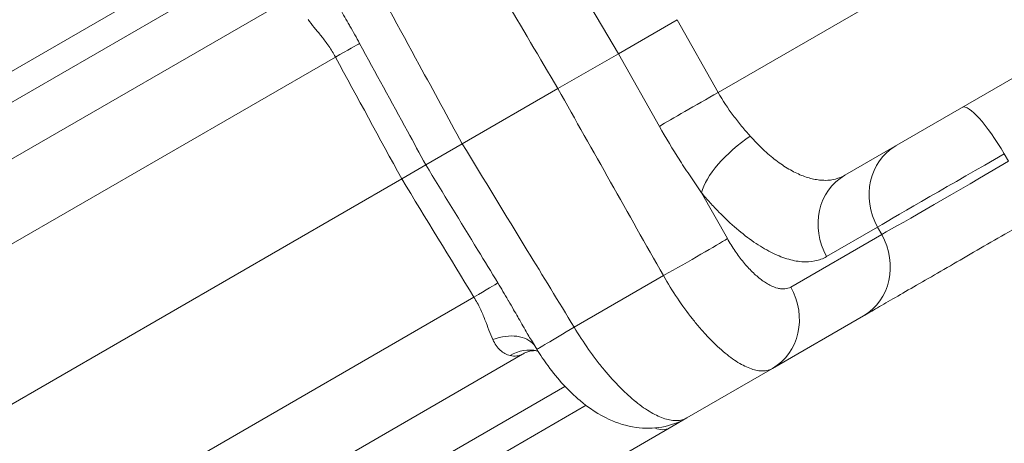
# Model space of a CAD drawing. Extents: x 0 to 25200, y -35640 to 17820.
# Drawn here: x 5939 to 6014, y -25786 to -25753 of the extents above; entities that cross this region are included whole.
import ezdxf

# ---------------------------------------------------------------- set-up
doc = ezdxf.new("R2010")
doc.units = 0
doc.header["$MEASUREMENT"] = 0
doc.header["$PDMODE"] = 1
doc.layers.get('0').update_dxf_attribs({"linetype": 'CONTINUOUS'})
doc.layers.get('DefPoints').update_dxf_attribs({"linetype": 'CONTINUOUS'})
for name, color, linetype, lineweight in [('FRAM3', 1, 'CONTINUOUS', 50), ('外形線', 7, 'CONTINUOUS', 18), ('寸法線', 3, 'CONTINUOUS', 18)]:
    doc.layers.add(name, color=color, linetype=linetype, lineweight=lineweight)
doc.styles.get("Standard").update_dxf_attribs({"font": 'TXT.SHX', "bigfont": 'bigfont.shx'})
doc.dimstyles.new('100-60', dxfattribs={"dimscale": 60, "dimtxt": 3, "dimasz": 3, "dimexe": 0, "dimexo": 1, "dimgap": 1, "dimtad": 3, "dimdec": 1, "dimlfac": 1.666667, "dimdsep": 46, "dimtxsty": 'Standard', "dimblk": 'DOTSMALL', "dimcen": 0, "dimclrd": 256, "dimclre": 256, "dimclrt": 7, "dimadec": 3, "dimazin": 2, "dimtfac": 1, "dimtdec": 1, "dimtix": 1, "dimtmove": 2, "dimatfit": 2, "dimldrblk": 'OPEN', "dimfxl": 0, "dimtolj": 1, "dimlwd": -1, "dimlwe": -1, "dimarcsym": 0})

# ---------------------------------------------------------------- blocks, each defined once
blk = doc.blocks.new('_DotSmall')
at = {"layer": 'FRAM3', "color": 0, "const_width": 0.5}
blk.add_lwpolyline([(-0.0625, 0, 1), (0.0625, 0, 1)], format="xyb", close=True, dxfattribs=at)
blk = doc.blocks.new('*D122')
at = {"layer": 'DefPoints', "color": 0}
for p in [(10003.751, -21630), (10003.751, -25292.515), (4740, -25837.341)]:
    blk.add_point(p, dxfattribs=at)
at = {"layer": '寸法線'}
for p, q in [((4740, -25777.341), (4740, -21630)), ((4740, -21630), (10003.751, -21630)), ((10003.751, -25232.515), (10003.751, -21630))]:
    blk.add_line(p, q, dxfattribs=at)
at = {"layer": '寸法線', "xscale": 180, "yscale": 180, "zscale": 180, "rotation": 180}
blk.add_blockref('_DotSmall', (4740, -21630), dxfattribs=at)
at = {"layer": '寸法線', "xscale": 180, "yscale": 180, "zscale": 180}
blk.add_blockref('_DotSmall', (10003.751, -21630), dxfattribs=at)
at = {"layer": '寸法線', "color": 7, "insert": (7371.876, -21480), "char_height": 180, "attachment_point": 5}
blk.add_mtext('\\A1;8800', dxfattribs=at)
blk = doc.blocks.new('_OPEN')
at = {"color": 0, "linetype": 'ByBlock'}
for p, q in [((-1, 0.16667), (0, 0)), ((0, 0), (-1, -0.16667)), ((0, 0), (-1, 0))]:
    blk.add_line(p, q, dxfattribs=at)

msp = doc.modelspace()

# ---------------------------------------------------------------- linework, layer by layer
at = {"layer": '外形線'}
for p, q in [((6112.1197176, -25689.64733897), (5992.14146114, -25758.91681764)), ((6001.80186838, -25765.22660805), (6112.75395277, -25701.16839226)), ((5960.05888375, -25744.68693948), (5929.4455773, -25762.3615402)), ((5930.45975675, -25764.14846356), (5960.51034807, -25746.79874657)), ((5984.51812724, -25755.95796605), (5981.28228345, -25750.47606035)), ((5918.61021936, -25775.31242594), (5961.02318211, -25750.82529048)), ((5989.00706747, -25753.36627521), (5984.51812724, -25755.95796605)), ((5989.00706747, -25753.36627521), (5992.14146114, -25758.91681764)), ((5964.34948583, -25754.40410945), (5964.34944429, -25754.40413343)), ((5962.92253083, -25756.21264415), (5918.14340841, -25782.06588253)), ((5979.9020091, -25758.6230831), (5984.51812724, -25755.95796605)), ((5987.64767495, -25761.50124183), (5984.51812724, -25755.95796605)), ((5979.9020091, -25758.6230831), (5972.60883155, -25762.83380113)), ((5993.72736899, -25761.24356554), (5993.72736432, -25761.24357385)), ((5969.82676381, -25764.44002868), (5972.60883155, -25762.83380113)), ((6013.96701156, -25763.60634534), (6014.28301327, -25764.16577848)), ((5967.98443318, -25765.50369877), (5969.82676381, -25764.44002868)), ((5967.98443318, -25765.50369877), (5923.52360072, -25791.17317236)), ((5990.5383095, -25766.09981219), (5990.53830208, -25766.09982193)), ((5990.85696062, -25766.56181655), (5992.8352178, -25770.06472581)), ((6004.30030424, -25769.18742141), (6000.40411164, -25771.43688925)), ((6004.61601604, -25769.74702194), (6004.30030424, -25769.18742141)), ((5997.67736434, -25773.75305436), (6004.61601604, -25769.74702194)), ((5987.95144455, -25772.8843736), (5981.14399648, -25776.81465558)), ((5928.72064892, -25800.38620049), (5973.49977134, -25774.5329621)), ((6003.2182593, -25775.95730314), (5996.2796076, -25779.96333556)), ((5978.29591046, -25778.49601316), (5977.88261709, -25777.8185502)), ((5977.21568211, -25778.87152318), (5934.80271936, -25803.35865864)), ((5975.36838382, -25778.4326497), (5975.36837319, -25778.43265478)), ((5989.74045639, -25783.73871627), (5996.2796076, -25779.96333556)), ((5980.4464347, -25781.32887608), (5950.39576308, -25798.67863943)), ((5951.43619438, -25800.45040628), (5982.04967035, -25782.77570769)), ((5989.74045639, -25783.73871627), (5988.39640737, -25784.51470334)), ((5988.39640737, -25784.51470334), (5955.51868656, -25803.4966643))]:
    msp.add_line(p, q, dxfattribs=at)
at = {"layer": '外形線', "extrusion": (0, 0, -1)}
msp.add_arc((-5957.44768941, -25740.89703742), 15.297041, 251.0741906683, 251.0743092288, dxfattribs=at)
for centre, major_axis, ratio, start_param, end_param in [((5957.44913814, -25740.89565474), (-22.84012961, 39.56026628), 0.9999999991, 4.7143846039, 7.8519859809), ((5957.44928106, -25740.89557223), (-22.67436205, 39.27314684), 0.9999999991, 4.7143992114, 7.8519714089), ((5957.44952975, -25740.89542865), (-20.79740594, 36.02216265), 0.9999999991, 4.7145806441, 7.8517899967), ((5957.45029554, -25740.89498652), (-14.0778588, 24.38357206), 0.9999999991, 4.7156266419, 7.8507437824), ((5961.49504343, -25756.96002411), (-3.34570137, -1.82274033), 0.0077106043, 3.3401837394, 4.2757938656), ((6013.14282433, -25764.17816539), (2.38125, -4.12444599), 0.2099379274, 3.1415926536, 4.6949356879), ((6000.8370093, -25771.83285715), (-2.38125, 4.12444599), 0.906307787, 1.5882496193, 3.1415926536), ((5989.05621106, -25772.15056102), (4.14688942, 2.34194671), 0.0209159117, 0.4363633095, 1.8522536302), ((5972.1387776, -25775.39551248), (3.25139012, 1.98609222), 0.0077106043, 5.148984095, 6.0845942212), ((5993.8983576, -25775.83888958), (-2.38125, 4.12444599), 0.906307787, 1.5882496193, 3.1415926536), ((5975.05849788, -25780.46349714), (3.12723449, 2.17635118), 0.6503561159, 5.1019165859, 6.2260483331), ((5977.52390082, -25782.34470142), (0.80622804, 3.72372077), 0.8419561433, 5.628395431, 6.2831850431), ((5974.23007331, -25774.00140261), (3.01369261, -4.85330024), 0.4224395376, 0.013563122, 0.3847083286), ((5977.52389181, -25782.34470307), (0.80625717, 3.72371806), 0.8419561434, 6.2831786247, 6.2832185994)]:
    msp.add_ellipse(centre, major_axis=major_axis, ratio=ratio, start_param=start_param, end_param=end_param, dxfattribs=at)
at = {"layer": '外形線'}
for centre, major_axis, ratio, start_param, end_param in [((5991.16600696, -25759.57597172), (-4.14752068, -2.34082858), 0.0204932239, 4.463425715, 5.713478195), ((5994.63596736, -25764.47598133), (-3.6492196, -3.06016381), 0.3812699933, 4.4162017972, 5.8084758917), ((6008.07931098, -25767.10158619), (2.38125, -4.12444599), 0.906307787, 3.1415926536, 4.6949356879), ((6012.19129109, -25764.72753361), (-8.68502166, -4.95964836), 0.0095150794, 4.501048679, 5.8467813632), ((6012.42531629, -25765.14234432), (-8.63849857, -5.0421106), 0.0095135429, 0.4362148122, 1.7819817228), ((6004.18311838, -25769.35105404), (2.38125, -4.12444599), 0.906307787, 3.1415926536, 4.6949356879), ((5982.361564, -25776.0157173), (-4.06565354, -2.48029586), 0.0105703081, -0.0000000002, 1.2602105317), ((5986.01515737, -25780.39025735), (-2.38125, 4.12444599), 0.4226182617, 2.6512480108, 3.1415926536)]:
    msp.add_ellipse(centre, major_axis=major_axis, ratio=ratio, start_param=start_param, end_param=end_param, dxfattribs=at)
for points in [[(5979.9020091, -25758.6230831), (5977.12668933, -25753.92253603), (5974.35138194, -25749.22198243), (5971.57608697, -25744.52142227)], [(5967.98443318, -25765.50369877), (5966.29709932, -25762.40669874), (5964.60979836, -25759.30968063), (5962.92253083, -25756.21264415)], [(5987.95144455, -25772.8843736), (5985.26828753, -25768.13061757), (5982.58514239, -25763.37685407), (5979.9020091, -25758.6230831)], [(5973.49977134, -25774.5329621), (5971.66129283, -25771.52322732), (5969.82284695, -25768.51347278), (5967.98443318, -25765.50369877)], [(5977.88230171, -25777.81810918), (5977.88240127, -25777.81827239), (5977.88250082, -25777.8184356), (5977.88260038, -25777.81859881)], [(5978.38049201, -25778.63328002), (5978.36452202, -25778.62893539), (5978.34772705, -25778.62479173), (5978.33025336, -25778.62100761)]]:
    msp.add_open_spline(points, degree=3, dxfattribs=at)
for points, knots in [([(5964.7686389, -25748.45170424), (5966.2882112, -25751.23925161), (5967.80779209, -25754.02679452), (5970.42119378, -25758.82082467), (5971.51501045, -25760.82731405), (5972.60883155, -25762.83380113)], [0, 0, 0, 0, 0.015875, 0.015875, 0.027301947422, 0.027301947422, 0.027301947422, 0.027301947422]), ([(5962.26861065, -25750.7744138), (5962.34929519, -25750.92228148), (5962.43176806, -25751.07056468), (5962.51559705, -25751.21944013), (5962.53221695, -25751.24895611), (5962.5488914, -25751.27849429), (5962.5656183, -25751.30805664), (5962.7798854, -25751.68674231), (5963.00203363, -25752.06839681), (5963.22936129, -25752.45833725), (5963.25092481, -25752.49532566), (5963.27248045, -25752.53229531), (5963.29402646, -25752.56924926), (5963.5283984, -25752.97122481), (5963.76418357, -25753.37579175), (5963.99819156, -25753.78458806), (5964.01248649, -25753.80956036), (5964.02677538, -25753.83454951), (5964.04105805, -25753.85955588), (5964.28914784, -25754.29391638), (5964.53516715, -25754.73318212), (5964.77775953, -25755.17819833)], [0.0014337036185, 0.0014337036185, 0.0014337036185, 0.0014337036185, 0.002339794955, 0.002339794955, 0.002339794955, 0.0025194362175, 0.0025194362175, 0.0025194362175, 0.00482059264, 0.00482059264, 0.00482059264, 0.0050388724351, 0.0050388724351, 0.0050388724351, 0.0074132633376, 0.0074132633376, 0.0074132633376, 0.0075583086526, 0.0075583086526, 0.0075583086526, 0.0100777448702, 0.0100777448702, 0.0100777448702, 0.0100777448702]), ([(5962.92253083, -25756.21264415), (5962.76963144, -25755.92408877), (5962.6031379, -25755.65192504), (5962.426815, -25755.39291586), (5962.42283983, -25755.38707653), (5962.41885963, -25755.38124378), (5962.41487449, -25755.37541754), (5962.24039607, -25755.12033157), (5962.05658904, -25754.87813096), (5961.87545329, -25754.6501443), (5961.86894254, -25754.64194953), (5961.86244219, -25754.63378117), (5961.85595276, -25754.62563908), (5961.67268975, -25754.39570453), (5961.4948949, -25754.18251319), (5961.32806693, -25753.97750743), (5961.32463599, -25753.97329134), (5961.32120965, -25753.96907879), (5961.31778796, -25753.9648697), (5961.14798778, -25753.75599547), (5960.98960137, -25753.55568825), (5960.85013765, -25753.35692934)], [0, 0, 0, 0, 0.0016066666475, 0.0016066666475, 0.0016066666475, 0.0016428887133, 0.0016428887133, 0.0016428887133, 0.0032287742778, 0.0032287742778, 0.0032287742778, 0.0032857774267, 0.0032857774267, 0.0032857774267, 0.0048955598377, 0.0048955598377, 0.0048955598377, 0.00492866614, 0.00492866614, 0.00492866614, 0.0065715548534, 0.0065715548534, 0.0065715548534, 0.0065715548534]), ([(5964.77775953, -25755.17819833), (5965.99343977, -25757.40826593), (5967.67643498, -25760.4955461), (5969.35945273, -25763.58281399), (5969.82676381, -25764.44002868)], [0, 0, 0, 0, 0.0127, 0.017581786331, 0.017581786331, 0.017581786331, 0.017581786331]), ([(5992.14146114, -25758.91681764), (5992.48860252, -25759.54068643), (5992.87440761, -25760.12552277), (5993.28813323, -25760.67885089), (5993.49499604, -25760.95551495), (5993.7086466, -25761.22439687), (5993.92661432, -25761.48698482), (5994.14458204, -25761.74957277), (5994.3657621, -25762.00451703), (5994.58514122, -25762.25204042)], [0, 0, 0, 0, 0.0035180140401, 0.0035180140401, 0.0035180140401, 0.0052770210602, 0.0052770210602, 0.0052770210602, 0.0070360280802, 0.0070360280802, 0.0070360280802, 0.0070360280802]), ([(5990.85696062, -25766.56181655), (5990.58286031, -25766.1665829), (5990.30883059, -25765.76622459), (5990.03828911, -25765.36264219), (5989.76221304, -25764.95080353), (5989.49064201, -25764.53699381), (5989.22278945, -25764.11778199), (5989.21512659, -25764.10578898), (5989.20746687, -25764.0937915), (5989.19981023, -25764.08178945), (5988.66224862, -25763.2391427), (5988.14359252, -25762.379644), (5987.64767495, -25761.50124183)], [0, 0, 0, 0, 0.002460879602, 0.002460879602, 0.002460879602, 0.00497210248, 0.00497210248, 0.00497210248, 0.005043944742, 0.005043944742, 0.005043944742, 0.010087889485, 0.010087889485, 0.010087889485, 0.010087889485]), ([(5994.58514122, -25762.25204042), (5994.74238471, -25762.42945676), (5994.90170855, -25762.60154973), (5995.0631475, -25762.76824016), (5995.22458645, -25762.93493059), (5995.38886993, -25763.0968816), (5995.55312415, -25763.25122327), (5995.88163258, -25763.55990661), (5996.21010434, -25763.83870866), (5996.53858923, -25764.08897834), (5996.86707412, -25764.33924803), (5997.19557175, -25764.56097569), (5997.52413611, -25764.75367432), (5997.68841828, -25764.85002364), (5997.85286219, -25764.9390869), (5998.01462469, -25765.01942947), (5998.17638719, -25765.09977204), (5998.33615682, -25765.17182238), (5998.49399403, -25765.23580148), (5998.80966846, -25765.36375967), (5999.1176417, -25765.45955067), (5999.41803014, -25765.52343057), (5999.56822436, -25765.55537052), (5999.71651517, -25765.57930295), (5999.86287296, -25765.59507663), (6000.00923075, -25765.61085032), (6000.1529567, -25765.61833641), (6000.29267827, -25765.61765723), (6000.85156453, -25765.61494048), (6001.35464395, -25765.4848132), (6001.80186838, -25765.22660805)], [0.007094062609, 0.007094062609, 0.007094062609, 0.007094062609, 0.008384068504, 0.008384068504, 0.008384068504, 0.0096740744, 0.0096740744, 0.0096740744, 0.012254086192, 0.012254086192, 0.012254086192, 0.014834097983, 0.014834097983, 0.014834097983, 0.016124103879, 0.016124103879, 0.016124103879, 0.017414109775, 0.017414109775, 0.017414109775, 0.019994121566, 0.019994121566, 0.019994121566, 0.021284127462, 0.021284127462, 0.021284127462, 0.022574133358, 0.022574133358, 0.022574133358, 0.027734156941, 0.027734156941, 0.027734156941, 0.027734156941]), ([(5972.60883155, -25762.83380113), (5974.26310423, -25765.54358093), (5975.91738504, -25768.25335554), (5978.76244393, -25772.91363785), (5979.9532181, -25774.86414807), (5981.14399648, -25776.81465558)], [0, 0, 0, 0, 0.015875, 0.015875, 0.027301947422, 0.027301947422, 0.027301947422, 0.027301947422]), ([(5969.82676381, -25764.44002868), (5971.15018713, -25766.60789185), (5972.98234038, -25769.60905599), (5974.81451568, -25772.61020667), (5975.32324204, -25773.44350983)], [0, 0, 0, 0, 0.0127, 0.017581786331, 0.017581786331, 0.017581786331, 0.017581786331]), ([(6000.40411164, -25771.43688925), (6000.13160002, -25771.59422391), (5999.83694119, -25771.70407461), (5999.52095597, -25771.76820118), (5999.20497074, -25771.83232775), (5998.86765583, -25771.85072313), (5998.50851143, -25771.82231573), (5998.32893923, -25771.80811203), (5998.1432194, -25771.78201914), (5997.95347085, -25771.74411594), (5997.7637223, -25771.70621274), (5997.57066462, -25771.65673025), (5997.37437015, -25771.59592162), (5996.98178123, -25771.47430435), (5996.57629337, -25771.30755119), (5996.15788202, -25771.09557621), (5995.94867635, -25770.98958873), (5995.73622778, -25770.87225372), (5995.52045731, -25770.74329471), (5995.30468684, -25770.6143357), (5995.08471099, -25770.47310673), (5994.86447729, -25770.3220557), (5994.42400988, -25770.01995363), (5993.98103931, -25769.67816535), (5993.53562104, -25769.29757013), (5993.09020276, -25768.9169749), (5992.64233725, -25768.49758012), (5992.19192457, -25768.03780163), (5991.96671824, -25767.80791238), (5991.74092785, -25767.56783628), (5991.51829882, -25767.32162555), (5991.29566978, -25767.07541483), (5991.0752354, -25766.82210739), (5990.85696062, -25766.56181655)], [0, 0, 0, 0, 0.003670593021, 0.003670593021, 0.003670593021, 0.007341186041, 0.007341186041, 0.007341186041, 0.009176482552, 0.009176482552, 0.009176482552, 0.011011779062, 0.011011779062, 0.011011779062, 0.014682372083, 0.014682372083, 0.014682372083, 0.016517668593, 0.016517668593, 0.016517668593, 0.018352965103, 0.018352965103, 0.018352965103, 0.022023558124, 0.022023558124, 0.022023558124, 0.025694151145, 0.025694151145, 0.025694151145, 0.027529447655, 0.027529447655, 0.027529447655, 0.029364744165, 0.029364744165, 0.029364744165, 0.029364744165]), ([(6017.48858855, -25767.7183247), (6016.78091225, -25768.1269018), (6016.07058323, -25768.53701045), (6015.35771255, -25768.94858653), (6014.64484187, -25769.36016261), (6013.92942952, -25769.77320612), (6013.21136509, -25770.18778082), (6012.49330065, -25770.60235551), (6011.79277394, -25771.0068048), (6011.10968097, -25771.40118871), (6010.426588, -25771.79557262), (6009.76071041, -25772.18001722), (6009.11278671, -25772.55409615), (6008.464863, -25772.92817507), (6007.85274969, -25773.28157886), (6007.27606036, -25773.6145306), (6006.69937102, -25773.94748235), (6006.15771453, -25774.26020787), (6005.6525742, -25774.55185077), (6005.14743387, -25774.84349368), (6004.69241872, -25775.10619679), (6004.28671061, -25775.34043248), (6003.8810025, -25775.57466817), (6003.52415542, -25775.78069393), (6003.2182593, -25775.95730314)], [0, 0, 0, 0, 0.004119625647, 0.004119625647, 0.004119625647, 0.008239251294, 0.008239251294, 0.008239251294, 0.012358876941, 0.012358876941, 0.012358876941, 0.016478502589, 0.016478502589, 0.016478502589, 0.020598128236, 0.020598128236, 0.020598128236, 0.024717753883, 0.024717753883, 0.024717753883, 0.02883737953, 0.02883737953, 0.02883737953, 0.032957005177, 0.032957005177, 0.032957005177, 0.032957005177]), ([(5992.8352178, -25770.06472581), (5993.01971775, -25770.39142022), (5993.21580271, -25770.7067599), (5993.42318507, -25771.0103105), (5993.63056742, -25771.31386111), (5993.84388724, -25771.59780722), (5994.06288654, -25771.86300065), (5994.1723862, -25771.99559737), (5994.28331621, -25772.12347129), (5994.39570637, -25772.24652403), (5994.50809653, -25772.36957677), (5994.62230775, -25772.48809583), (5994.7355075, -25772.59918672), (5994.96190701, -25772.8213685), (5995.18656947, -25773.01670623), (5995.40952508, -25773.18566689), (5995.52100289, -25773.27014721), (5995.63224051, -25773.34810848), (5995.74263747, -25773.41894822), (5995.85303442, -25773.48978797), (5995.96113513, -25773.55259557), (5996.06702444, -25773.60766779), (5996.27880305, -25773.71781225), (5996.48179565, -25773.79722368), (5996.67591814, -25773.84560792), (5996.77297938, -25773.86980005), (5996.86811558, -25773.88613908), (5996.95903426, -25773.89426547), (5997.04995294, -25773.90239186), (5997.13712116, -25773.90247423), (5997.22062246, -25773.8946917), (5997.38762505, -25773.87912665), (5997.54006381, -25773.83232486), (5997.67736434, -25773.75305436)], [0, 0, 0, 0, 0.001867279293, 0.001867279293, 0.001867279293, 0.003734558586, 0.003734558586, 0.003734558586, 0.004668198233, 0.004668198233, 0.004668198233, 0.00560183788, 0.00560183788, 0.00560183788, 0.007469117173, 0.007469117173, 0.007469117173, 0.00840275682, 0.00840275682, 0.00840275682, 0.009336396466, 0.009336396466, 0.009336396466, 0.011203675759, 0.011203675759, 0.011203675759, 0.012137315406, 0.012137315406, 0.012137315406, 0.013070955053, 0.013070955053, 0.013070955053, 0.014938234346, 0.014938234346, 0.014938234346, 0.014938234346]), ([(5996.2796076, -25779.96333556), (5996.06764295, -25780.08571341), (5995.82648666, -25780.14863433), (5995.42277, -25780.15744821), (5995.28115027, -25780.14602149), (5994.98351666, -25780.09381134), (5994.82674349, -25780.05267051), (5994.34412365, -25779.88710434), (5994.00391839, -25779.72100562), (5993.4663489, -25779.38934809), (5993.28258437, -25779.26494973), (5992.90558311, -25778.98744331), (5992.71508735, -25778.83632865), (5992.13967801, -25778.34853655), (5991.75006231, -25777.97712597), (5991.15656068, -25777.3496672), (5990.95624403, -25777.12752383), (5990.56052285, -25776.66811537), (5990.36442452, -25776.43021568), (5989.78131637, -25775.69244295), (5989.3994439, -25775.16872863), (5988.65006986, -25774.05478345), (5988.29219997, -25773.47884163), (5987.95144455, -25772.8843736)], [0, 0, 0, 0, 0.003377208178, 0.003377208178, 0.005065812267, 0.005065812267, 0.006754416356, 0.006754416356, 0.010131624534, 0.010131624534, 0.011820228623, 0.011820228623, 0.013508832713, 0.013508832713, 0.016886040891, 0.016886040891, 0.01857464498, 0.01857464498, 0.020263249069, 0.020263249069, 0.023640457247, 0.023640457247, 0.027017665425, 0.027017665425, 0.027017665425, 0.027017665425]), ([(5975.32324204, -25773.44350983), (5975.58704948, -25773.87563126), (5975.84432863, -25774.30809275), (5976.09646337, -25774.74013761), (5976.11077757, -25774.76466566), (5976.12507237, -25774.78918741), (5976.13934861, -25774.81370364), (5976.26984802, -25775.03780695), (5976.39883819, -25775.26142691), (5976.52715113, -25775.48498638), (5976.63205415, -25775.66775876), (5976.73689787, -25775.851179), (5976.84072136, -25776.0328086), (5976.86197847, -25776.06999595), (5976.88321141, -25776.10714051), (5976.90440907, -25776.14421598), (5977.12723565, -25776.53394765), (5977.34697831, -25776.91769529), (5977.56785409, -25777.29272438), (5977.58475649, -25777.32142327), (5977.60166398, -25777.35006711), (5977.61857982, -25777.37865632), (5977.70608791, -25777.52655242), (5977.79392151, -25777.67321433), (5977.88230171, -25777.81810918)], [0, 0, 0, 0, 0.0025181910042, 0.0025181910042, 0.0025181910042, 0.0026611537517, 0.0026611537517, 0.0026611537517, 0.0039679791219, 0.0039679791219, 0.0039679791219, 0.0050363820083, 0.0050363820083, 0.0050363820083, 0.0052551298277, 0.0052551298277, 0.0052551298277, 0.0075545730125, 0.0075545730125, 0.0075545730125, 0.0077305366392, 0.0077305366392, 0.0077305366392, 0.0086408218159, 0.0086408218159, 0.0086408218159, 0.0086408218159]), ([(5974.93669632, -25777.75556465), (5974.83451365, -25777.53586993), (5974.73933429, -25777.29634107), (5974.64316849, -25777.04434131), (5974.54700269, -25776.79234155), (5974.44962662, -25776.52701669), (5974.34056639, -25776.24939287), (5974.28603627, -25776.11058096), (5974.22829893, -25775.9681208), (5974.16733901, -25775.82545832), (5974.1063791, -25775.68279584), (5974.04199156, -25775.53938262), (5973.97306734, -25775.39553447), (5973.90414311, -25775.25168633), (5973.83067834, -25775.10740511), (5973.75166799, -25774.96290101), (5973.67265764, -25774.8183969), (5973.58835899, -25774.67428247), (5973.49977134, -25774.5329621)], [0, 0, 0, 0, 0.0016586502441, 0.0016586502441, 0.0016586502441, 0.0033173004883, 0.0033173004883, 0.0033173004883, 0.0041466256104, 0.0041466256104, 0.0041466256104, 0.0049759507324, 0.0049759507324, 0.0049759507324, 0.0058052758545, 0.0058052758545, 0.0058052758545, 0.0066346009766, 0.0066346009766, 0.0066346009766, 0.0066346009766]), ([(5981.14399648, -25776.81465558), (5981.49584175, -25777.40243774), (5981.86269976, -25777.96707173), (5982.24393816, -25778.50952028), (5982.24510426, -25778.51117946), (5982.24627048, -25778.51283844), (5982.24743685, -25778.51449721), (5982.43693361, -25778.78399476), (5982.63000748, -25779.04797446), (5982.82673264, -25779.30631783), (5982.82844968, -25779.30857268), (5982.83016699, -25779.31082709), (5982.83188459, -25779.31308108), (5983.02816745, -25779.57066198), (5983.22875764, -25779.82334645), (5983.42881654, -25780.06509291), (5983.4310082, -25780.06774126), (5983.43319979, -25780.0703883), (5983.43539133, -25780.07303403), (5983.83679662, -25780.55763008), (5984.23990778, -25781.0037787), (5984.64455105, -25781.41176893), (5984.64732497, -25781.41456579), (5984.65009895, -25781.41736084), (5984.65287299, -25781.4201541), (5984.85353447, -25781.62220546), (5985.05511641, -25781.81529995), (5985.2559562, -25781.99758238), (5985.25884898, -25782.00020787), (5985.26174156, -25782.00283108), (5985.26463393, -25782.00545199), (5985.46532907, -25782.18731101), (5985.66304656, -25782.35640203), (5985.85803909, -25782.51327834), (5985.86085597, -25782.51554458), (5985.86367227, -25782.51780827), (5985.86648799, -25782.52006941), (5986.25911473, -25782.83536383), (5986.64054083, -25783.10125497), (5987.01050773, -25783.31677838), (5987.01288037, -25783.31816056), (5987.01525254, -25783.31954067), (5987.01762424, -25783.3209187), (5987.20148922, -25783.4277502), (5987.38259677, -25783.52193089), (5987.55696791, -25783.60151902), (5987.55895245, -25783.60242482), (5987.56093612, -25783.60332874), (5987.56291893, -25783.60423077), (5987.73740278, -25783.68360786), (5987.90619269, -25783.74900298), (5988.06932169, -25783.80062646), (5988.07087775, -25783.80111889), (5988.0724333, -25783.80161006), (5988.07398833, -25783.80209998), (5988.23730725, -25783.85355466), (5988.39496575, -25783.89119848), (5988.54690046, -25783.9148844), (5988.54802649, -25783.91505994), (5988.54915222, -25783.91523472), (5988.55027762, -25783.91540873), (5988.70244785, -25783.93893728), (5988.84929721, -25783.94842625), (5988.98919339, -25783.9433969), (5989.27105502, -25783.93326381), (5989.52152174, -25783.86511825), (5989.74045639, -25783.73871627)], [0, 0, 0, 0, 0.00337713267, 0.00337713267, 0.00337713267, 0.0033874623, 0.0033874623, 0.0033874623, 0.005065699005, 0.005065699005, 0.005065699005, 0.005080346805, 0.005080346805, 0.005080346805, 0.00675426534, 0.00675426534, 0.00675426534, 0.006772603205, 0.006772603205, 0.006772603205, 0.01013139801, 0.01013139801, 0.01013139801, 0.010154423266, 0.010154423266, 0.010154423266, 0.011819964345, 0.011819964345, 0.011819964345, 0.01184395386, 0.01184395386, 0.01184395386, 0.01350853068, 0.01350853068, 0.01350853068, 0.013532577306, 0.013532577306, 0.013532577306, 0.016885663349, 0.016885663349, 0.016885663349, 0.016907167067, 0.016907167067, 0.016907167067, 0.018574229684, 0.018574229684, 0.018574229684, 0.018593202684, 0.018593202684, 0.018593202684, 0.020262796019, 0.020262796019, 0.020262796019, 0.020278721976, 0.020278721976, 0.020278721976, 0.021951362354, 0.021951362354, 0.021951362354, 0.021963758811, 0.021963758811, 0.021963758811, 0.023639928689, 0.023639928689, 0.023639928689, 0.027017061359, 0.027017061359, 0.027017061359, 0.027017061359]), ([(5976.25406207, -25778.97774638), (5975.9851431, -25778.92085452), (5975.73565916, -25778.78758727), (5975.5115343, -25778.57972756), (5975.39947186, -25778.47579771), (5975.29353778, -25778.35234468), (5975.19758587, -25778.21438382), (5975.10163396, -25778.07642295), (5975.01467681, -25777.92322421), (5974.93669632, -25777.75556465)], [0, 0, 0, 0, 0.002488142144, 0.002488142144, 0.002488142144, 0.003732213216, 0.003732213216, 0.003732213216, 0.004976284288, 0.004976284288, 0.004976284288, 0.004976284288]), ([(5978.33012803, -25778.62098048), (5978.30603901, -25778.61576494), (5978.20337702, -25778.59801485), (5977.88733616, -25778.61903966), (5977.6704368, -25778.66268255), (5977.37399066, -25778.78682869), (5977.29360561, -25778.82653403), (5977.21568211, -25778.87152318)], [0, 0, 0, 0, 0.23075917424, 0.23075917424, 0.47096262381, 0.47096262381, 0.56018606787, 0.56018606787, 0.56018606787, 0.56018606787]), ([(5989.74045639, -25783.73871627), (5989.15749091, -25784.07529155), (5988.50454823, -25784.3115865), (5987.18886044, -25784.54819928), (5986.51150308, -25784.5533321), (5985.15207332, -25784.36148405), (5984.46370247, -25784.14489463), (5983.02984369, -25783.48491977), (5982.28851623, -25782.99381761), (5980.71452788, -25781.67728476), (5979.88511937, -25780.77133073), (5978.85156206, -25779.36464935), (5978.5640226, -25778.9354991), (5978.29591046, -25778.49601316)], [0, 0, 0, 0, 0.3611647041, 0.3611647041, 0.7223666924, 0.7223666924, 1.11968938, 1.11968938, 1.6109933421, 1.6109933421, 2.2350719496, 2.2350719496, 2.4924861287, 2.4924861287, 2.4924861287, 2.4924861287])]:
    msp.add_open_spline(points, degree=3, knots=knots, dxfattribs=at)

# ---------------------------------------------------------------- dimensions: what is measured, and where the dimension line sits
at = {"layer": '寸法線'}
dim = msp.add_linear_dim(base=(10003.75141919, -21630), p1=(4740, -25837.34114722), p2=(10003.75141919, -25292.51494135), text='8800', dimstyle='100-60', override={"dimdec": 6}, dxfattribs=at)
dim.commit()
dim.dimension.update_dxf_attribs({"geometry": '*D122', "text_midpoint": (7371.87570959, -21480)})

doc.saveas('drawing.dxf')
